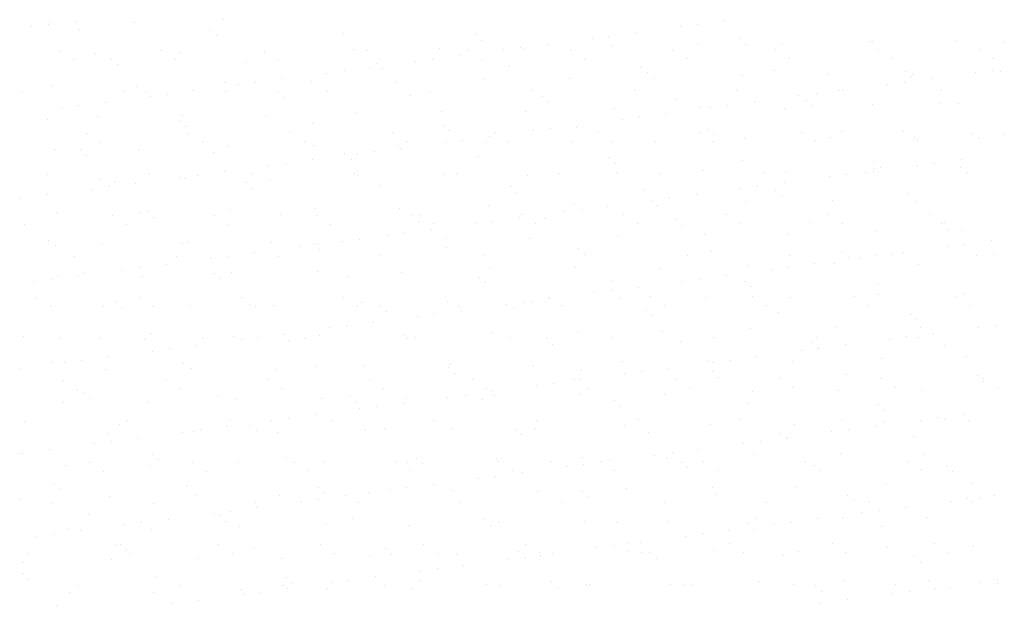
# Model space of a CAD drawing. Units: millimetres. Extents: x 7350 to 8165, y 2440 to 2965.
# Drawn here: x 7630 to 7653, y 2743 to 2756 of the extents above; entities that cross this region are included whole.
import ezdxf

# ---------------------------------------------------------------- set-up
doc = ezdxf.new("R2010")
doc.units = ezdxf.units.MM
doc.layers.add('posadowienie', color=8, linetype='Continuous')

msp = doc.modelspace()

# ---------------------------------------------------------------- linework, layer by layer
at = {"layer": 'posadowienie', "color": 8}
for p, q in [((7634.675, 2756.104), (7634.675, 2756.104)), ((7630.225, 2755.937), (7630.225, 2755.937)), ((7630.622, 2755.989), (7630.622, 2755.989)), ((7630.667, 2756.039), (7630.667, 2756.039)), ((7631.241, 2756.07), (7631.241, 2756.07)), ((7631.328, 2755.881), (7631.328, 2755.881)), ((7632.617, 2756.03), (7632.617, 2756.03)), ((7645.286, 2755.946), (7645.286, 2755.946)), ((7645.682, 2755.999), (7645.682, 2755.999)), ((7646.302, 2756.08), (7646.302, 2756.08)), ((7634.377, 2755.854), (7634.377, 2755.854)), ((7634.517, 2755.726), (7634.517, 2755.726)), ((7637.471, 2755.787), (7637.471, 2755.787)), ((7640.52, 2755.761), (7640.52, 2755.761)), ((7640.66, 2755.632), (7640.66, 2755.632)), ((7643.235, 2755.676), (7643.235, 2755.676)), ((7643.614, 2755.693), (7643.614, 2755.693)), ((7643.631, 2755.729), (7643.631, 2755.729)), ((7644.251, 2755.81), (7644.251, 2755.81)), ((7646.663, 2755.667), (7646.663, 2755.667)), ((7637.7, 2755.415), (7637.7, 2755.415)), ((7639.694, 2755.44), (7639.694, 2755.44)), ((7641.183, 2755.406), (7641.183, 2755.406)), ((7641.58, 2755.459), (7641.58, 2755.459)), ((7641.644, 2755.431), (7641.644, 2755.431)), ((7642.2, 2755.54), (7642.2, 2755.54)), ((7643.702, 2755.505), (7643.702, 2755.505)), ((7645.115, 2755.401), (7645.115, 2755.401)), ((7645.696, 2755.531), (7645.696, 2755.531)), ((7646.803, 2755.539), (7646.803, 2755.539)), ((7647.488, 2755.406), (7647.488, 2755.406)), ((7647.645, 2755.521), (7647.645, 2755.521)), ((7649.704, 2755.595), (7649.704, 2755.595)), ((7649.757, 2755.6), (7649.757, 2755.6)), ((7649.861, 2755.41), (7649.861, 2755.41)), ((7651.698, 2755.621), (7651.698, 2755.621)), ((7652.234, 2755.414), (7652.234, 2755.414)), ((7652.806, 2755.574), (7652.806, 2755.574)), ((7630.877, 2755.376), (7630.877, 2755.376)), ((7631.198, 2755.171), (7631.198, 2755.171)), ((7631.698, 2755.325), (7631.698, 2755.325)), ((7632.086, 2755.186), (7632.086, 2755.186)), ((7633.25, 2755.38), (7633.25, 2755.38)), ((7633.571, 2755.175), (7633.571, 2755.175)), ((7633.692, 2755.35), (7633.692, 2755.35)), ((7635.623, 2755.384), (7635.623, 2755.384)), ((7635.642, 2755.341), (7635.642, 2755.341)), ((7635.944, 2755.179), (7635.944, 2755.179)), ((7637.996, 2755.388), (7637.996, 2755.388)), ((7638.317, 2755.184), (7638.317, 2755.184)), ((7639.529, 2755.189), (7639.529, 2755.189)), ((7640.148, 2755.27), (7640.148, 2755.27)), ((7640.369, 2755.393), (7640.369, 2755.393)), ((7640.69, 2755.188), (7640.69, 2755.188)), ((7642.742, 2755.397), (7642.742, 2755.397)), ((7643.063, 2755.192), (7643.063, 2755.192)), ((7645.436, 2755.197), (7645.436, 2755.197)), ((7647.809, 2755.201), (7647.809, 2755.201)), ((7650.182, 2755.205), (7650.182, 2755.205)), ((7652.555, 2755.21), (7652.555, 2755.21)), ((7632.226, 2755.057), (7632.226, 2755.057)), ((7635.18, 2755.118), (7635.18, 2755.118)), ((7638.097, 2755), (7638.097, 2755)), ((7638.229, 2755.092), (7638.229, 2755.092)), ((7638.37, 2754.963), (7638.37, 2754.963)), ((7639.132, 2755.136), (7639.132, 2755.136)), ((7641.323, 2755.025), (7641.323, 2755.025)), ((7644.372, 2754.999), (7644.372, 2754.999)), ((7636.046, 2754.73), (7636.046, 2754.73)), ((7637.081, 2754.866), (7637.081, 2754.866)), ((7637.478, 2754.919), (7637.478, 2754.919)), ((7640.725, 2754.726), (7640.725, 2754.726)), ((7642.719, 2754.751), (7642.719, 2754.751)), ((7644.513, 2754.87), (7644.513, 2754.87)), ((7644.668, 2754.742), (7644.668, 2754.742)), ((7646.727, 2754.816), (7646.727, 2754.816)), ((7647.466, 2754.931), (7647.466, 2754.931)), ((7648.721, 2754.842), (7648.721, 2754.842)), ((7650.516, 2754.905), (7650.516, 2754.905)), ((7650.656, 2754.776), (7650.656, 2754.776)), ((7650.67, 2754.832), (7650.67, 2754.832)), ((7651.107, 2754.74), (7651.107, 2754.74)), ((7652.142, 2754.876), (7652.142, 2754.876)), ((7652.538, 2754.928), (7652.538, 2754.928)), ((7652.729, 2754.906), (7652.729, 2754.906)), ((7630.715, 2754.571), (7630.715, 2754.571)), ((7632.665, 2754.561), (7632.665, 2754.561)), ((7634.723, 2754.636), (7634.723, 2754.636)), ((7635.03, 2754.596), (7635.03, 2754.596)), ((7635.427, 2754.648), (7635.427, 2754.648)), ((7636.717, 2754.661), (7636.717, 2754.661)), ((7638.667, 2754.652), (7638.667, 2754.652)), ((7650.09, 2754.606), (7650.09, 2754.606)), ((7650.487, 2754.658), (7650.487, 2754.658)), ((7629.982, 2754.43), (7629.982, 2754.43)), ((7632.355, 2754.434), (7632.355, 2754.434)), ((7632.889, 2754.449), (7632.889, 2754.449)), ((7632.979, 2754.326), (7632.979, 2754.326)), ((7633.375, 2754.378), (7633.375, 2754.378)), ((7633.995, 2754.46), (7633.995, 2754.46)), ((7634.728, 2754.438), (7634.728, 2754.438)), ((7635.939, 2754.423), (7635.939, 2754.423)), ((7636.079, 2754.295), (7636.079, 2754.295)), ((7637.101, 2754.443), (7637.101, 2754.443)), ((7639.033, 2754.356), (7639.033, 2754.356)), ((7639.474, 2754.447), (7639.474, 2754.447)), ((7641.847, 2754.451), (7641.847, 2754.451)), ((7642.082, 2754.33), (7642.082, 2754.33)), ((7644.22, 2754.455), (7644.22, 2754.455)), ((7645.176, 2754.262), (7645.176, 2754.262)), ((7646.593, 2754.46), (7646.593, 2754.46)), ((7648.039, 2754.336), (7648.039, 2754.336)), ((7648.436, 2754.388), (7648.436, 2754.388)), ((7648.966, 2754.464), (7648.966, 2754.464)), ((7649.055, 2754.47), (7649.055, 2754.47)), ((7651.339, 2754.468), (7651.339, 2754.468)), ((7630.928, 2754.056), (7630.928, 2754.056)), ((7631.324, 2754.108), (7631.324, 2754.108)), ((7631.944, 2754.19), (7631.944, 2754.19)), ((7642.222, 2754.201), (7642.222, 2754.201)), ((7643.75, 2754.037), (7643.75, 2754.037)), ((7645.744, 2754.062), (7645.744, 2754.062)), ((7645.988, 2754.066), (7645.988, 2754.066)), ((7646.385, 2754.118), (7646.385, 2754.118)), ((7647.004, 2754.2), (7647.004, 2754.2)), ((7647.693, 2754.053), (7647.693, 2754.053)), ((7648.225, 2754.236), (7648.225, 2754.236)), ((7648.365, 2754.107), (7648.365, 2754.107)), ((7649.752, 2754.127), (7649.752, 2754.127)), ((7651.319, 2754.169), (7651.319, 2754.169)), ((7651.746, 2754.153), (7651.746, 2754.153)), ((7631.746, 2753.856), (7631.746, 2753.856)), ((7633.74, 2753.882), (7633.74, 2753.882)), ((7635.69, 2753.872), (7635.69, 2753.872)), ((7637.748, 2753.947), (7637.748, 2753.947)), ((7639.742, 2753.972), (7639.742, 2753.972)), ((7641.692, 2753.963), (7641.692, 2753.963)), ((7644.334, 2753.848), (7644.334, 2753.848)), ((7644.953, 2753.93), (7644.953, 2753.93)), ((7630.599, 2753.781), (7630.599, 2753.781)), ((7633.648, 2753.754), (7633.648, 2753.754)), ((7633.788, 2753.626), (7633.788, 2753.626)), ((7636.742, 2753.687), (7636.742, 2753.687)), ((7639.791, 2753.661), (7639.791, 2753.661)), ((7642.283, 2753.578), (7642.283, 2753.578)), ((7642.885, 2753.594), (7642.885, 2753.594)), ((7642.902, 2753.66), (7642.902, 2753.66)), ((7643.937, 2753.796), (7643.937, 2753.796)), ((7631.492, 2753.467), (7631.492, 2753.467)), ((7633.865, 2753.472), (7633.865, 2753.472)), ((7636.238, 2753.476), (7636.238, 2753.476)), ((7638.611, 2753.48), (7638.611, 2753.48)), ((7639.931, 2753.532), (7639.931, 2753.532)), ((7640.851, 2753.39), (7640.851, 2753.39)), ((7640.984, 2753.485), (7640.984, 2753.485)), ((7641.886, 2753.526), (7641.886, 2753.526)), ((7643.357, 2753.489), (7643.357, 2753.489)), ((7645.73, 2753.493), (7645.73, 2753.493)), ((7645.934, 2753.567), (7645.934, 2753.567)), ((7646.075, 2753.439), (7646.075, 2753.439)), ((7646.775, 2753.348), (7646.775, 2753.348)), ((7648.103, 2753.498), (7648.103, 2753.498)), ((7648.769, 2753.373), (7648.769, 2753.373)), ((7649.028, 2753.5), (7649.028, 2753.5)), ((7650.476, 2753.502), (7650.476, 2753.502)), ((7650.718, 2753.364), (7650.718, 2753.364)), ((7652.077, 2753.474), (7652.077, 2753.474)), ((7652.218, 2753.345), (7652.218, 2753.345)), ((7652.777, 2753.438), (7652.777, 2753.438)), ((7631.814, 2753.263), (7631.814, 2753.263)), ((7634.187, 2753.267), (7634.187, 2753.267)), ((7634.771, 2753.167), (7634.771, 2753.167)), ((7636.56, 2753.271), (7636.56, 2753.271)), ((7636.765, 2753.193), (7636.765, 2753.193)), ((7638.715, 2753.183), (7638.715, 2753.183)), ((7638.8, 2753.12), (7638.8, 2753.12)), ((7638.933, 2753.276), (7638.933, 2753.276)), ((7639.835, 2753.256), (7639.835, 2753.256)), ((7640.231, 2753.308), (7640.231, 2753.308)), ((7640.773, 2753.258), (7640.773, 2753.258)), ((7641.306, 2753.28), (7641.306, 2753.28)), ((7642.767, 2753.283), (7642.767, 2753.283)), ((7643.679, 2753.284), (7643.679, 2753.284)), ((7644.716, 2753.274), (7644.716, 2753.274)), ((7646.052, 2753.289), (7646.052, 2753.289)), ((7648.425, 2753.293), (7648.425, 2753.293)), ((7650.798, 2753.297), (7650.798, 2753.297)), ((7630.763, 2753.103), (7630.763, 2753.103)), ((7631.357, 2753.086), (7631.357, 2753.086)), ((7631.498, 2752.957), (7631.498, 2752.957)), ((7632.713, 2753.093), (7632.713, 2753.093)), ((7634.451, 2753.018), (7634.451, 2753.018)), ((7637.5, 2752.992), (7637.5, 2752.992)), ((7637.784, 2752.986), (7637.784, 2752.986)), ((7638.18, 2753.038), (7638.18, 2753.038)), ((7640.594, 2752.925), (7640.594, 2752.925)), ((7643.643, 2752.899), (7643.643, 2752.899)), ((7635.733, 2752.716), (7635.733, 2752.716)), ((7636.129, 2752.768), (7636.129, 2752.768)), ((7636.749, 2752.85), (7636.749, 2752.85)), ((7637.641, 2752.863), (7637.641, 2752.863)), ((7643.784, 2752.77), (7643.784, 2752.77)), ((7646.738, 2752.831), (7646.738, 2752.831)), ((7649.787, 2752.805), (7649.787, 2752.805)), ((7649.8, 2752.659), (7649.8, 2752.659)), ((7649.927, 2752.676), (7649.927, 2752.676)), ((7650.793, 2752.726), (7650.793, 2752.726)), ((7651.19, 2752.778), (7651.19, 2752.778)), ((7651.794, 2752.684), (7651.794, 2752.684)), ((7651.809, 2752.859), (7651.809, 2752.859)), ((7630.598, 2752.521), (7630.598, 2752.521)), ((7632.971, 2752.526), (7632.971, 2752.526)), ((7633.681, 2752.446), (7633.681, 2752.446)), ((7634.078, 2752.498), (7634.078, 2752.498)), ((7634.698, 2752.58), (7634.698, 2752.58)), ((7635.344, 2752.53), (7635.344, 2752.53)), ((7637.717, 2752.534), (7637.717, 2752.534)), ((7637.796, 2752.478), (7637.796, 2752.478)), ((7639.79, 2752.504), (7639.79, 2752.504)), ((7640.089, 2752.539), (7640.089, 2752.539)), ((7641.74, 2752.494), (7641.74, 2752.494)), ((7642.462, 2752.543), (7642.462, 2752.543)), ((7643.798, 2752.569), (7643.798, 2752.569)), ((7644.835, 2752.547), (7644.835, 2752.547)), ((7645.792, 2752.594), (7645.792, 2752.594)), ((7647.208, 2752.552), (7647.208, 2752.552)), ((7647.741, 2752.585), (7647.741, 2752.585)), ((7648.742, 2752.456), (7648.742, 2752.456)), ((7649.139, 2752.508), (7649.139, 2752.508)), ((7649.581, 2752.556), (7649.581, 2752.556)), ((7649.758, 2752.589), (7649.758, 2752.589)), ((7651.954, 2752.56), (7651.954, 2752.56)), ((7631.794, 2752.388), (7631.794, 2752.388)), ((7632.027, 2752.228), (7632.027, 2752.228)), ((7632.161, 2752.35), (7632.161, 2752.35)), ((7632.646, 2752.31), (7632.646, 2752.31)), ((7633.788, 2752.414), (7633.788, 2752.414)), ((7635.21, 2752.323), (7635.21, 2752.323)), ((7635.738, 2752.404), (7635.738, 2752.404)), ((7638.304, 2752.256), (7638.304, 2752.256)), ((7641.353, 2752.23), (7641.353, 2752.23)), ((7647.087, 2752.238), (7647.087, 2752.238)), ((7647.707, 2752.319), (7647.707, 2752.319)), ((7630.595, 2752.039), (7630.595, 2752.039)), ((7631.63, 2752.176), (7631.63, 2752.176)), ((7635.35, 2752.195), (7635.35, 2752.195)), ((7641.493, 2752.101), (7641.493, 2752.101)), ((7644.447, 2752.162), (7644.447, 2752.162)), ((7645.656, 2752.049), (7645.656, 2752.049)), ((7646.691, 2752.186), (7646.691, 2752.186)), ((7647.496, 2752.136), (7647.496, 2752.136)), ((7647.636, 2752.008), (7647.636, 2752.008)), ((7650.59, 2752.069), (7650.59, 2752.069)), ((7629.976, 2751.958), (7629.976, 2751.958)), ((7640.821, 2751.789), (7640.821, 2751.789)), ((7642.815, 2751.815), (7642.815, 2751.815)), ((7643.605, 2751.779), (7643.605, 2751.779)), ((7644.64, 2751.916), (7644.64, 2751.916)), ((7644.764, 2751.805), (7644.764, 2751.805)), ((7645.036, 2751.968), (7645.036, 2751.968)), ((7646.823, 2751.88), (7646.823, 2751.88)), ((7648.817, 2751.905), (7648.817, 2751.905)), ((7650.766, 2751.896), (7650.766, 2751.896)), ((7630.811, 2751.634), (7630.811, 2751.634)), ((7632.108, 2751.559), (7632.108, 2751.559)), ((7632.761, 2751.625), (7632.761, 2751.625)), ((7632.919, 2751.655), (7632.919, 2751.655)), ((7633.059, 2751.526), (7633.059, 2751.526)), ((7634.481, 2751.564), (7634.481, 2751.564)), ((7634.819, 2751.699), (7634.819, 2751.699)), ((7636.013, 2751.587), (7636.013, 2751.587)), ((7636.813, 2751.725), (7636.813, 2751.725)), ((7636.854, 2751.568), (7636.854, 2751.568)), ((7638.763, 2751.715), (7638.763, 2751.715)), ((7639.062, 2751.561), (7639.062, 2751.561)), ((7639.227, 2751.572), (7639.227, 2751.572)), ((7641.6, 2751.577), (7641.6, 2751.577)), ((7642.589, 2751.645), (7642.589, 2751.645)), ((7642.985, 2751.698), (7642.985, 2751.698)), ((7643.973, 2751.581), (7643.973, 2751.581)), ((7646.346, 2751.585), (7646.346, 2751.585)), ((7648.719, 2751.589), (7648.719, 2751.589)), ((7651.092, 2751.594), (7651.092, 2751.594)), ((7630.056, 2751.35), (7630.056, 2751.35)), ((7632.429, 2751.355), (7632.429, 2751.355)), ((7634.802, 2751.359), (7634.802, 2751.359)), ((7637.175, 2751.363), (7637.175, 2751.363)), ((7639.203, 2751.432), (7639.203, 2751.432)), ((7639.548, 2751.368), (7639.548, 2751.368)), ((7640.537, 2751.375), (7640.537, 2751.375)), ((7640.934, 2751.428), (7640.934, 2751.428)), ((7641.554, 2751.509), (7641.554, 2751.509)), ((7641.921, 2751.372), (7641.921, 2751.372)), ((7642.156, 2751.494), (7642.156, 2751.494)), ((7644.294, 2751.376), (7644.294, 2751.376)), ((7645.205, 2751.467), (7645.205, 2751.467)), ((7645.346, 2751.339), (7645.346, 2751.339)), ((7646.667, 2751.38), (7646.667, 2751.38)), ((7648.299, 2751.4), (7648.299, 2751.4)), ((7649.04, 2751.385), (7649.04, 2751.385)), ((7651.348, 2751.374), (7651.348, 2751.374)), ((7651.413, 2751.389), (7651.413, 2751.389)), ((7638.486, 2751.105), (7638.486, 2751.105)), ((7638.883, 2751.158), (7638.883, 2751.158)), ((7639.502, 2751.239), (7639.502, 2751.239)), ((7643.846, 2751.1), (7643.846, 2751.1)), ((7645.84, 2751.126), (7645.84, 2751.126)), ((7647.789, 2751.116), (7647.789, 2751.116)), ((7649.848, 2751.191), (7649.848, 2751.191)), ((7651.489, 2751.245), (7651.489, 2751.245)), ((7651.842, 2751.216), (7651.842, 2751.216)), ((7630.628, 2750.986), (7630.628, 2750.986)), ((7630.769, 2750.857), (7630.769, 2750.857)), ((7631.842, 2750.92), (7631.842, 2750.92)), ((7633.722, 2750.918), (7633.722, 2750.918)), ((7633.836, 2750.945), (7633.836, 2750.945)), ((7635.786, 2750.936), (7635.786, 2750.936)), ((7636.435, 2750.835), (7636.435, 2750.835)), ((7636.771, 2750.892), (7636.771, 2750.892)), ((7636.832, 2750.888), (7636.832, 2750.888)), ((7637.451, 2750.969), (7637.451, 2750.969)), ((7637.844, 2751.01), (7637.844, 2751.01)), ((7639.838, 2751.036), (7639.838, 2751.036)), ((7641.788, 2751.026), (7641.788, 2751.026)), ((7651.496, 2750.845), (7651.496, 2750.845)), ((7651.892, 2750.897), (7651.892, 2750.897)), ((7652.512, 2750.979), (7652.512, 2750.979)), ((7631.213, 2750.613), (7631.213, 2750.613)), ((7633.586, 2750.618), (7633.586, 2750.618)), ((7634.781, 2750.618), (7634.781, 2750.618)), ((7635.4, 2750.699), (7635.4, 2750.699)), ((7635.959, 2750.622), (7635.959, 2750.622)), ((7636.912, 2750.764), (7636.912, 2750.764)), ((7638.332, 2750.626), (7638.332, 2750.626)), ((7639.866, 2750.825), (7639.866, 2750.825)), ((7640.705, 2750.631), (7640.705, 2750.631)), ((7642.915, 2750.799), (7642.915, 2750.799)), ((7643.055, 2750.67), (7643.055, 2750.67)), ((7643.078, 2750.635), (7643.078, 2750.635)), ((7645.451, 2750.639), (7645.451, 2750.639)), ((7646.009, 2750.731), (7646.009, 2750.731)), ((7647.824, 2750.644), (7647.824, 2750.644)), ((7649.058, 2750.705), (7649.058, 2750.705)), ((7649.841, 2750.627), (7649.841, 2750.627)), ((7650.197, 2750.648), (7650.197, 2750.648)), ((7650.461, 2750.709), (7650.461, 2750.709)), ((7652.152, 2750.638), (7652.152, 2750.638)), ((7652.57, 2750.652), (7652.57, 2750.652)), ((7633.349, 2750.429), (7633.349, 2750.429)), ((7634.384, 2750.565), (7634.384, 2750.565)), ((7646.871, 2750.411), (7646.871, 2750.411)), ((7648.409, 2750.439), (7648.409, 2750.439)), ((7648.865, 2750.437), (7648.865, 2750.437)), ((7649.198, 2750.576), (7649.198, 2750.576)), ((7649.444, 2750.575), (7649.444, 2750.575)), ((7650.814, 2750.427), (7650.814, 2750.427)), ((7630.859, 2750.166), (7630.859, 2750.166)), ((7631.298, 2750.159), (7631.298, 2750.159)), ((7631.432, 2750.25), (7631.432, 2750.25)), ((7632.333, 2750.295), (7632.333, 2750.295)), ((7632.729, 2750.348), (7632.729, 2750.348)), ((7632.809, 2750.157), (7632.809, 2750.157)), ((7634.481, 2750.223), (7634.481, 2750.223)), ((7634.867, 2750.231), (7634.867, 2750.231)), ((7636.861, 2750.256), (7636.861, 2750.256)), ((7637.575, 2750.156), (7637.575, 2750.156)), ((7638.811, 2750.247), (7638.811, 2750.247)), ((7640.869, 2750.321), (7640.869, 2750.321)), ((7642.863, 2750.347), (7642.863, 2750.347)), ((7644.812, 2750.337), (7644.812, 2750.337)), ((7646.358, 2750.169), (7646.358, 2750.169)), ((7647.393, 2750.305), (7647.393, 2750.305)), ((7647.79, 2750.357), (7647.79, 2750.357)), ((7630.282, 2750.025), (7630.282, 2750.025)), ((7630.678, 2750.077), (7630.678, 2750.077)), ((7634.621, 2750.095), (7634.621, 2750.095)), ((7640.624, 2750.13), (7640.624, 2750.13)), ((7640.764, 2750.001), (7640.764, 2750.001)), ((7643.718, 2750.062), (7643.718, 2750.062)), ((7645.342, 2750.035), (7645.342, 2750.035)), ((7645.739, 2750.087), (7645.739, 2750.087)), ((7646.767, 2750.036), (7646.767, 2750.036)), ((7649.861, 2749.969), (7649.861, 2749.969)), ((7643.291, 2749.765), (7643.291, 2749.765)), ((7643.688, 2749.817), (7643.688, 2749.817)), ((7644.307, 2749.899), (7644.307, 2749.899)), ((7646.908, 2749.908), (7646.908, 2749.908)), ((7649.896, 2749.722), (7649.896, 2749.722)), ((7651.707, 2749.686), (7651.707, 2749.686)), ((7651.89, 2749.748), (7651.89, 2749.748)), ((7630.35, 2749.647), (7630.35, 2749.647)), ((7632.19, 2749.555), (7632.19, 2749.555)), ((7632.723, 2749.651), (7632.723, 2749.651)), ((7633.884, 2749.477), (7633.884, 2749.477)), ((7635.096, 2749.655), (7635.096, 2749.655)), ((7635.284, 2749.487), (7635.284, 2749.487)), ((7635.834, 2749.468), (7635.834, 2749.468)), ((7637.469, 2749.66), (7637.469, 2749.66)), ((7637.892, 2749.542), (7637.892, 2749.542)), ((7638.333, 2749.461), (7638.333, 2749.461)), ((7639.842, 2749.664), (7639.842, 2749.664)), ((7639.886, 2749.567), (7639.886, 2749.567)), ((7640.164, 2749.459), (7640.164, 2749.459)), ((7641.24, 2749.495), (7641.24, 2749.495)), ((7641.637, 2749.547), (7641.637, 2749.547)), ((7641.836, 2749.558), (7641.836, 2749.558)), ((7642.215, 2749.668), (7642.215, 2749.668)), ((7642.256, 2749.629), (7642.256, 2749.629)), ((7642.536, 2749.464), (7642.536, 2749.464)), ((7643.894, 2749.632), (7643.894, 2749.632)), ((7644.588, 2749.673), (7644.588, 2749.673)), ((7644.909, 2749.468), (7644.909, 2749.468)), ((7645.888, 2749.658), (7645.888, 2749.658)), ((7646.961, 2749.677), (7646.961, 2749.677)), ((7647.282, 2749.472), (7647.282, 2749.472)), ((7647.837, 2749.648), (7647.837, 2749.648)), ((7649.334, 2749.681), (7649.334, 2749.681)), ((7649.655, 2749.477), (7649.655, 2749.477)), ((7652.028, 2749.481), (7652.028, 2749.481)), ((7630.672, 2749.442), (7630.672, 2749.442)), ((7631.89, 2749.452), (7631.89, 2749.452)), ((7632.331, 2749.426), (7632.331, 2749.426)), ((7633.045, 2749.446), (7633.045, 2749.446)), ((7635.418, 2749.451), (7635.418, 2749.451)), ((7637.791, 2749.455), (7637.791, 2749.455)), ((7638.474, 2749.332), (7638.474, 2749.332)), ((7639.585, 2749.277), (7639.585, 2749.277)), ((7640.205, 2749.359), (7640.205, 2749.359)), ((7641.427, 2749.394), (7641.427, 2749.394)), ((7644.476, 2749.367), (7644.476, 2749.367)), ((7644.617, 2749.239), (7644.617, 2749.239)), ((7647.571, 2749.3), (7647.571, 2749.3)), ((7650.62, 2749.274), (7650.62, 2749.274)), ((7637.534, 2749.007), (7637.534, 2749.007)), ((7638.154, 2749.089), (7638.154, 2749.089)), ((7639.189, 2749.225), (7639.189, 2749.225)), ((7650.76, 2749.145), (7650.76, 2749.145)), ((7652.595, 2749.017), (7652.595, 2749.017)), ((7632.994, 2748.818), (7632.994, 2748.818)), ((7636.043, 2748.792), (7636.043, 2748.792)), ((7636.103, 2748.819), (7636.103, 2748.819)), ((7636.909, 2748.788), (7636.909, 2748.788)), ((7637.138, 2748.955), (7637.138, 2748.955)), ((7638.859, 2748.779), (7638.859, 2748.779)), ((7640.917, 2748.853), (7640.917, 2748.853)), ((7642.911, 2748.878), (7642.911, 2748.878)), ((7644.86, 2748.869), (7644.86, 2748.869)), ((7646.919, 2748.943), (7646.919, 2748.943)), ((7648.913, 2748.969), (7648.913, 2748.969)), ((7650.862, 2748.959), (7650.862, 2748.959)), ((7651.163, 2748.829), (7651.163, 2748.829)), ((7652.198, 2748.965), (7652.198, 2748.965)), ((7630.04, 2748.757), (7630.04, 2748.757)), ((7630.907, 2748.698), (7630.907, 2748.698)), ((7631.828, 2748.705), (7631.828, 2748.705)), ((7632.857, 2748.689), (7632.857, 2748.689)), ((7634.052, 2748.549), (7634.052, 2748.549)), ((7634.201, 2748.71), (7634.201, 2748.71)), ((7634.915, 2748.763), (7634.915, 2748.763)), ((7635.087, 2748.685), (7635.087, 2748.685)), ((7635.483, 2748.737), (7635.483, 2748.737)), ((7636.183, 2748.664), (7636.183, 2748.664)), ((7636.574, 2748.714), (7636.574, 2748.714)), ((7638.947, 2748.718), (7638.947, 2748.718)), ((7639.137, 2748.725), (7639.137, 2748.725)), ((7641.32, 2748.722), (7641.32, 2748.722)), ((7642.186, 2748.699), (7642.186, 2748.699)), ((7642.326, 2748.57), (7642.326, 2748.57)), ((7643.693, 2748.727), (7643.693, 2748.727)), ((7645.28, 2748.631), (7645.28, 2748.631)), ((7646.066, 2748.731), (7646.066, 2748.731)), ((7648.329, 2748.605), (7648.329, 2748.605)), ((7648.439, 2748.735), (7648.439, 2748.735)), ((7649.112, 2748.558), (7649.112, 2748.558)), ((7650.147, 2748.695), (7650.147, 2748.695)), ((7650.544, 2748.747), (7650.544, 2748.747)), ((7650.812, 2748.74), (7650.812, 2748.74)), ((7633.035, 2748.415), (7633.035, 2748.415)), ((7633.432, 2748.467), (7633.432, 2748.467)), ((7648.096, 2748.425), (7648.096, 2748.425)), ((7648.469, 2748.476), (7648.469, 2748.476)), ((7648.493, 2748.477), (7648.493, 2748.477)), ((7651.423, 2748.538), (7651.423, 2748.538)), ((7630.703, 2748.15), (7630.703, 2748.15)), ((7630.984, 2748.145), (7630.984, 2748.145)), ((7631.381, 2748.197), (7631.381, 2748.197)), ((7632, 2748.279), (7632, 2748.279)), ((7633.752, 2748.123), (7633.752, 2748.123)), ((7639.934, 2748.099), (7639.934, 2748.099)), ((7641.884, 2748.09), (7641.884, 2748.09)), ((7643.942, 2748.164), (7643.942, 2748.164)), ((7645.936, 2748.189), (7645.936, 2748.189)), ((7646.045, 2748.155), (7646.045, 2748.155)), ((7646.441, 2748.207), (7646.441, 2748.207)), ((7647.061, 2748.288), (7647.061, 2748.288)), ((7647.885, 2748.18), (7647.885, 2748.18)), ((7649.944, 2748.254), (7649.944, 2748.254)), ((7651.938, 2748.28), (7651.938, 2748.28)), ((7629.949, 2748.009), (7629.949, 2748.009)), ((7631.938, 2747.983), (7631.938, 2747.983)), ((7633.892, 2747.995), (7633.892, 2747.995)), ((7633.932, 2748.009), (7633.932, 2748.009)), ((7635.882, 2748), (7635.882, 2748)), ((7636.846, 2748.056), (7636.846, 2748.056)), ((7637.94, 2748.074), (7637.94, 2748.074)), ((7639.895, 2748.03), (7639.895, 2748.03)), ((7640.036, 2747.901), (7640.036, 2747.901)), ((7642.989, 2747.963), (7642.989, 2747.963)), ((7643.994, 2747.885), (7643.994, 2747.885)), ((7644.39, 2747.937), (7644.39, 2747.937)), ((7645.01, 2748.018), (7645.01, 2748.018)), ((7646.038, 2747.936), (7646.038, 2747.936)), ((7649.132, 2747.869), (7649.132, 2747.869)), ((7630.966, 2747.739), (7630.966, 2747.739)), ((7633.339, 2747.743), (7633.339, 2747.743)), ((7635.712, 2747.747), (7635.712, 2747.747)), ((7638.085, 2747.752), (7638.085, 2747.752)), ((7640.458, 2747.756), (7640.458, 2747.756)), ((7642.339, 2747.667), (7642.339, 2747.667)), ((7642.831, 2747.76), (7642.831, 2747.76)), ((7642.959, 2747.748), (7642.959, 2747.748)), ((7645.204, 2747.765), (7645.204, 2747.765)), ((7646.179, 2747.808), (7646.179, 2747.808)), ((7647.577, 2747.769), (7647.577, 2747.769)), ((7649.95, 2747.773), (7649.95, 2747.773)), ((7652.181, 2747.843), (7652.181, 2747.843)), ((7652.322, 2747.778), (7652.322, 2747.778)), ((7652.322, 2747.714), (7652.322, 2747.714)), ((7631.287, 2747.534), (7631.287, 2747.534)), ((7631.461, 2747.455), (7631.461, 2747.455)), ((7633.66, 2747.538), (7633.66, 2747.538)), ((7636.033, 2747.543), (7636.033, 2747.543)), ((7638.406, 2747.547), (7638.406, 2747.547)), ((7640.779, 2747.551), (7640.779, 2747.551)), ((7640.907, 2747.478), (7640.907, 2747.478)), ((7641.943, 2747.615), (7641.943, 2747.615)), ((7642.959, 2747.41), (7642.959, 2747.41)), ((7643.152, 2747.556), (7643.152, 2747.556)), ((7644.908, 2747.401), (7644.908, 2747.401)), ((7645.525, 2747.56), (7645.525, 2747.56)), ((7646.967, 2747.475), (7646.967, 2747.475)), ((7647.898, 2747.564), (7647.898, 2747.564)), ((7648.961, 2747.5), (7648.961, 2747.5)), ((7650.271, 2747.569), (7650.271, 2747.569)), ((7650.91, 2747.491), (7650.91, 2747.491)), ((7652.644, 2747.573), (7652.644, 2747.573)), ((7630.955, 2747.23), (7630.955, 2747.23)), ((7631.602, 2747.326), (7631.602, 2747.326)), ((7632.905, 2747.22), (7632.905, 2747.22)), ((7634.555, 2747.387), (7634.555, 2747.387)), ((7634.963, 2747.294), (7634.963, 2747.294)), ((7636.957, 2747.32), (7636.957, 2747.32)), ((7637.604, 2747.361), (7637.604, 2747.361)), ((7637.745, 2747.232), (7637.745, 2747.232)), ((7638.856, 2747.208), (7638.856, 2747.208)), ((7638.907, 2747.311), (7638.907, 2747.311)), ((7639.891, 2747.345), (7639.891, 2747.345)), ((7640.288, 2747.397), (7640.288, 2747.397)), ((7640.699, 2747.294), (7640.699, 2747.294)), ((7640.965, 2747.385), (7640.965, 2747.385)), ((7643.748, 2747.268), (7643.748, 2747.268)), ((7646.842, 2747.2), (7646.842, 2747.2)), ((7649.891, 2747.174), (7649.891, 2747.174)), ((7637.84, 2747.075), (7637.84, 2747.075)), ((7638.237, 2747.127), (7638.237, 2747.127)), ((7643.888, 2747.139), (7643.888, 2747.139)), ((7650.031, 2747.045), (7650.031, 2747.045)), ((7651.866, 2746.948), (7651.866, 2746.948)), ((7630.071, 2746.793), (7630.071, 2746.793)), ((7632.265, 2746.719), (7632.265, 2746.719)), ((7632.444, 2746.797), (7632.444, 2746.797)), ((7634.817, 2746.801), (7634.817, 2746.801)), ((7635.789, 2746.804), (7635.789, 2746.804)), ((7636.186, 2746.857), (7636.186, 2746.857)), ((7636.805, 2746.938), (7636.805, 2746.938)), ((7637.19, 2746.806), (7637.19, 2746.806)), ((7639.563, 2746.81), (7639.563, 2746.81)), ((7641.936, 2746.814), (7641.936, 2746.814)), ((7644.309, 2746.819), (7644.309, 2746.819)), ((7645.984, 2746.721), (7645.984, 2746.721)), ((7646.682, 2746.823), (7646.682, 2746.823)), ((7649.055, 2746.827), (7649.055, 2746.827)), ((7649.992, 2746.786), (7649.992, 2746.786)), ((7650.85, 2746.814), (7650.85, 2746.814)), ((7651.246, 2746.867), (7651.246, 2746.867)), ((7651.428, 2746.832), (7651.428, 2746.832)), ((7651.986, 2746.811), (7651.986, 2746.811)), ((7631.986, 2746.515), (7631.986, 2746.515)), ((7633.738, 2746.534), (7633.738, 2746.534)), ((7633.98, 2746.541), (7633.98, 2746.541)), ((7634.135, 2746.587), (7634.135, 2746.587)), ((7634.754, 2746.668), (7634.754, 2746.668)), ((7635.314, 2746.692), (7635.314, 2746.692)), ((7635.454, 2746.564), (7635.454, 2746.564)), ((7635.93, 2746.531), (7635.93, 2746.531)), ((7637.988, 2746.605), (7637.988, 2746.605)), ((7638.408, 2746.625), (7638.408, 2746.625)), ((7639.982, 2746.631), (7639.982, 2746.631)), ((7641.457, 2746.599), (7641.457, 2746.599)), ((7641.932, 2746.622), (7641.932, 2746.622)), ((7643.99, 2746.696), (7643.99, 2746.696)), ((7644.551, 2746.531), (7644.551, 2746.531)), ((7647.6, 2746.505), (7647.6, 2746.505)), ((7647.933, 2746.712), (7647.933, 2746.712)), ((7648.798, 2746.544), (7648.798, 2746.544)), ((7649.195, 2746.596), (7649.195, 2746.596)), ((7649.815, 2746.678), (7649.815, 2746.678)), ((7631.687, 2746.264), (7631.687, 2746.264)), ((7632.083, 2746.317), (7632.083, 2746.317)), ((7632.703, 2746.398), (7632.703, 2746.398)), ((7641.597, 2746.47), (7641.597, 2746.47)), ((7646.747, 2746.274), (7646.747, 2746.274)), ((7647.144, 2746.326), (7647.144, 2746.326)), ((7647.741, 2746.377), (7647.741, 2746.377)), ((7647.763, 2746.408), (7647.763, 2746.408)), ((7650.694, 2746.438), (7650.694, 2746.438)), ((7629.974, 2746.05), (7629.974, 2746.05)), ((7630.032, 2746.047), (7630.032, 2746.047)), ((7630.652, 2746.128), (7630.652, 2746.128)), ((7645.093, 2746.056), (7645.093, 2746.056)), ((7645.712, 2746.138), (7645.712, 2746.138)), ((7649.009, 2746.032), (7649.009, 2746.032)), ((7631.581, 2745.831), (7631.581, 2745.831)), ((7633.023, 2746.024), (7633.023, 2746.024)), ((7633.164, 2745.895), (7633.164, 2745.895)), ((7633.954, 2745.835), (7633.954, 2745.835)), ((7635.011, 2745.826), (7635.011, 2745.826)), ((7636.117, 2745.956), (7636.117, 2745.956)), ((7636.327, 2745.839), (7636.327, 2745.839)), ((7637.005, 2745.852), (7637.005, 2745.852)), ((7638.7, 2745.844), (7638.7, 2745.844)), ((7638.955, 2745.842), (7638.955, 2745.842)), ((7639.166, 2745.93), (7639.166, 2745.93)), ((7639.307, 2745.801), (7639.307, 2745.801)), ((7641.013, 2745.916), (7641.013, 2745.916)), ((7641.073, 2745.848), (7641.073, 2745.848)), ((7642.26, 2745.863), (7642.26, 2745.863)), ((7643.007, 2745.942), (7643.007, 2745.942)), ((7643.446, 2745.852), (7643.446, 2745.852)), ((7643.661, 2745.868), (7643.661, 2745.868)), ((7644.696, 2746.004), (7644.696, 2746.004)), ((7644.956, 2745.933), (7644.956, 2745.933)), ((7645.309, 2745.836), (7645.309, 2745.836)), ((7645.819, 2745.856), (7645.819, 2745.856)), ((7647.015, 2746.007), (7647.015, 2746.007)), ((7648.192, 2745.861), (7648.192, 2745.861)), ((7650.565, 2745.865), (7650.565, 2745.865)), ((7650.958, 2746.023), (7650.958, 2746.023)), ((7631.003, 2745.761), (7631.003, 2745.761)), ((7631.902, 2745.626), (7631.902, 2745.626)), ((7632.953, 2745.752), (7632.953, 2745.752)), ((7634.275, 2745.63), (7634.275, 2745.63)), ((7636.648, 2745.635), (7636.648, 2745.635)), ((7639.021, 2745.639), (7639.021, 2745.639)), ((7641.394, 2745.643), (7641.394, 2745.643)), ((7641.61, 2745.598), (7641.61, 2745.598)), ((7642.645, 2745.734), (7642.645, 2745.734)), ((7643.042, 2745.786), (7643.042, 2745.786)), ((7643.767, 2745.647), (7643.767, 2745.647)), ((7645.45, 2745.708), (7645.45, 2745.708)), ((7646.14, 2745.652), (7646.14, 2745.652)), ((7648.403, 2745.769), (7648.403, 2745.769)), ((7648.513, 2745.656), (7648.513, 2745.656)), ((7650.886, 2745.66), (7650.886, 2745.66)), ((7651.453, 2745.743), (7651.453, 2745.743)), ((7651.593, 2745.614), (7651.593, 2745.614)), ((7630.732, 2745.355), (7630.732, 2745.355)), ((7640.594, 2745.464), (7640.594, 2745.464)), ((7640.991, 2745.516), (7640.991, 2745.516)), ((7652.034, 2745.343), (7652.034, 2745.343)), ((7630.873, 2745.226), (7630.873, 2745.226)), ((7633.826, 2745.287), (7633.826, 2745.287)), ((7636.876, 2745.261), (7636.876, 2745.261)), ((7637.016, 2745.133), (7637.016, 2745.133)), ((7638.036, 2745.137), (7638.036, 2745.137)), ((7638.543, 2745.194), (7638.543, 2745.194)), ((7638.939, 2745.246), (7638.939, 2745.246)), ((7639.559, 2745.328), (7639.559, 2745.328)), ((7639.97, 2745.194), (7639.97, 2745.194)), ((7640.03, 2745.163), (7640.03, 2745.163)), ((7641.98, 2745.153), (7641.98, 2745.153)), ((7643.019, 2745.168), (7643.019, 2745.168)), ((7644.038, 2745.227), (7644.038, 2745.227)), ((7646.032, 2745.253), (7646.032, 2745.253)), ((7647.981, 2745.244), (7647.981, 2745.244)), ((7650.04, 2745.318), (7650.04, 2745.318)), ((7629.976, 2744.973), (7629.976, 2744.973)), ((7630.686, 2744.885), (7630.686, 2744.885)), ((7632.034, 2745.047), (7632.034, 2745.047)), ((7633.059, 2744.889), (7633.059, 2744.889)), ((7634.028, 2745.072), (7634.028, 2745.072)), ((7635.432, 2744.893), (7635.432, 2744.893)), ((7635.978, 2745.063), (7635.978, 2745.063)), ((7636.492, 2744.924), (7636.492, 2744.924)), ((7636.888, 2744.976), (7636.888, 2744.976)), ((7637.508, 2745.058), (7637.508, 2745.058)), ((7637.805, 2744.898), (7637.805, 2744.898)), ((7640.178, 2744.902), (7640.178, 2744.902)), ((7642.551, 2744.906), (7642.551, 2744.906)), ((7643.159, 2745.039), (7643.159, 2745.039)), ((7644.924, 2744.911), (7644.924, 2744.911)), ((7646.113, 2745.1), (7646.113, 2745.1)), ((7647.297, 2744.915), (7647.297, 2744.915)), ((7649.162, 2745.074), (7649.162, 2745.074)), ((7649.302, 2744.945), (7649.302, 2744.945)), ((7649.67, 2744.919), (7649.67, 2744.919)), ((7651.552, 2744.934), (7651.552, 2744.934)), ((7651.949, 2744.986), (7651.949, 2744.986)), ((7652.043, 2744.923), (7652.043, 2744.923)), ((7652.256, 2745.007), (7652.256, 2745.007)), ((7652.568, 2745.068), (7652.568, 2745.068)), ((7634.837, 2744.706), (7634.837, 2744.706)), ((7635.457, 2744.788), (7635.457, 2744.788)), ((7649.501, 2744.664), (7649.501, 2744.664)), ((7649.898, 2744.716), (7649.898, 2744.716)), ((7650.517, 2744.798), (7650.517, 2744.798)), ((7631.536, 2744.619), (7631.536, 2744.619)), ((7632.786, 2744.436), (7632.786, 2744.436)), ((7633.406, 2744.518), (7633.406, 2744.518)), ((7634.441, 2744.654), (7634.441, 2744.654)), ((7634.585, 2744.592), (7634.585, 2744.592)), ((7634.725, 2744.464), (7634.725, 2744.464)), ((7637.679, 2744.525), (7637.679, 2744.525)), ((7640.728, 2744.499), (7640.728, 2744.499)), ((7641.061, 2744.448), (7641.061, 2744.448)), ((7643.055, 2744.474), (7643.055, 2744.474)), ((7643.822, 2744.431), (7643.822, 2744.431)), ((7645.004, 2744.464), (7645.004, 2744.464)), ((7647.063, 2744.538), (7647.063, 2744.538)), ((7647.847, 2744.446), (7647.847, 2744.446)), ((7648.466, 2744.528), (7648.466, 2744.528)), ((7649.057, 2744.564), (7649.057, 2744.564)), ((7651.006, 2744.555), (7651.006, 2744.555)), ((7631.051, 2744.293), (7631.051, 2744.293)), ((7631.354, 2744.248), (7631.354, 2744.248)), ((7632.389, 2744.384), (7632.389, 2744.384)), ((7633.001, 2744.284), (7633.001, 2744.284)), ((7635.059, 2744.358), (7635.059, 2744.358)), ((7637.053, 2744.383), (7637.053, 2744.383)), ((7639.003, 2744.374), (7639.003, 2744.374)), ((7640.869, 2744.37), (7640.869, 2744.37)), ((7646.415, 2744.258), (7646.415, 2744.258)), ((7646.871, 2744.405), (7646.871, 2744.405)), ((7647.012, 2744.277), (7647.012, 2744.277)), ((7647.45, 2744.394), (7647.45, 2744.394)), ((7649.965, 2744.338), (7649.965, 2744.338)), ((7630.338, 2744.114), (7630.338, 2744.114)), ((7630.735, 2744.166), (7630.735, 2744.166)), ((7644.364, 2743.987), (7644.364, 2743.987)), ((7645.399, 2744.124), (7645.399, 2744.124)), ((7645.795, 2744.176), (7645.795, 2744.176)), ((7632.197, 2743.922), (7632.197, 2743.922)), ((7632.294, 2743.924), (7632.294, 2743.924)), ((7632.435, 2743.795), (7632.435, 2743.795)), ((7634.569, 2743.927), (7634.569, 2743.927)), ((7635.388, 2743.856), (7635.388, 2743.856)), ((7636.942, 2743.931), (7636.942, 2743.931)), ((7638.437, 2743.83), (7638.437, 2743.83)), ((7639.315, 2743.935), (7639.315, 2743.935)), ((7641.531, 2743.763), (7641.531, 2743.763)), ((7641.688, 2743.94), (7641.688, 2743.94)), ((7643.348, 2743.854), (7643.348, 2743.854)), ((7643.744, 2743.906), (7643.744, 2743.906)), ((7644.061, 2743.944), (7644.061, 2743.944)), ((7644.086, 2743.759), (7644.086, 2743.759)), ((7646.08, 2743.785), (7646.08, 2743.785)), ((7646.434, 2743.948), (7646.434, 2743.948)), ((7646.756, 2743.744), (7646.756, 2743.744)), ((7648.029, 2743.775), (7648.029, 2743.775)), ((7648.807, 2743.953), (7648.807, 2743.953)), ((7649.129, 2743.748), (7649.129, 2743.748)), ((7650.088, 2743.849), (7650.088, 2743.849)), ((7651.18, 2743.957), (7651.18, 2743.957)), ((7651.502, 2743.752), (7651.502, 2743.752)), ((7652.082, 2743.875), (7652.082, 2743.875)), ((7630.145, 2743.713), (7630.145, 2743.713)), ((7632.082, 2743.579), (7632.082, 2743.579)), ((7632.518, 2743.718), (7632.518, 2743.718)), ((7634.076, 2743.604), (7634.076, 2743.604)), ((7634.891, 2743.722), (7634.891, 2743.722)), ((7636.026, 2743.595), (7636.026, 2743.595)), ((7637.264, 2743.726), (7637.264, 2743.726)), ((7638.084, 2743.669), (7638.084, 2743.669)), ((7638.578, 2743.701), (7638.578, 2743.701)), ((7639.637, 2743.731), (7639.637, 2743.731)), ((7640.078, 2743.694), (7640.078, 2743.694)), ((7641.296, 2743.584), (7641.296, 2743.584)), ((7641.693, 2743.636), (7641.693, 2743.636)), ((7642.01, 2743.735), (7642.01, 2743.735)), ((7642.028, 2743.685), (7642.028, 2743.685)), ((7642.313, 2743.717), (7642.313, 2743.717)), ((7644.383, 2743.739), (7644.383, 2743.739)), ((7644.581, 2743.736), (7644.581, 2743.736)), ((7644.721, 2743.608), (7644.721, 2743.608)), ((7647.675, 2743.669), (7647.675, 2743.669)), ((7650.724, 2743.643), (7650.724, 2743.643)), ((7650.864, 2743.514), (7650.864, 2743.514)), ((7630.024, 2743.505), (7630.024, 2743.505)), ((7639.245, 2743.314), (7639.245, 2743.314)), ((7639.642, 2743.366), (7639.642, 2743.366)), ((7640.261, 2743.447), (7640.261, 2743.447)), ((7630.004, 2743.255), (7630.004, 2743.255)), ((7630.144, 2743.126), (7630.144, 2743.126)), ((7633.098, 2743.187), (7633.098, 2743.187)), ((7636.147, 2743.161), (7636.147, 2743.161)), ((7637.591, 2743.096), (7637.591, 2743.096)), ((7638.21, 2743.177), (7638.21, 2743.177)), ((7639.241, 2743.094), (7639.241, 2743.094)), ((7642.29, 2743.068), (7642.29, 2743.068)), ((7647.111, 2743.07), (7647.111, 2743.07)), ((7649.105, 2743.096), (7649.105, 2743.096)), ((7651.054, 2743.086), (7651.054, 2743.086)), ((7652.651, 2743.106), (7652.651, 2743.106)), ((7631.302, 2742.977), (7631.302, 2742.977)), ((7633.675, 2742.981), (7633.675, 2742.981)), ((7635.107, 2742.89), (7635.107, 2742.89)), ((7636.048, 2742.985), (7636.048, 2742.985)), ((7636.159, 2742.907), (7636.159, 2742.907)), ((7636.287, 2743.033), (7636.287, 2743.033)), ((7637.101, 2742.915), (7637.101, 2742.915)), ((7637.194, 2743.044), (7637.194, 2743.044)), ((7638.421, 2742.989), (7638.421, 2742.989)), ((7639.051, 2742.906), (7639.051, 2742.906)), ((7640.794, 2742.994), (7640.794, 2742.994)), ((7641.109, 2742.98), (7641.109, 2742.98)), ((7642.43, 2742.939), (7642.43, 2742.939)), ((7643.103, 2743.005), (7643.103, 2743.005)), ((7643.167, 2742.998), (7643.167, 2742.998)), ((7645.052, 2742.996), (7645.052, 2742.996)), ((7645.384, 2743), (7645.384, 2743)), ((7645.54, 2743.002), (7645.54, 2743.002)), ((7647.913, 2743.007), (7647.913, 2743.007)), ((7648.433, 2742.974), (7648.433, 2742.974)), ((7648.574, 2742.845), (7648.574, 2742.845)), ((7650.285, 2743.011), (7650.285, 2743.011)), ((7650.6, 2742.836), (7650.6, 2742.836)), ((7651.22, 2742.917), (7651.22, 2742.917)), ((7651.527, 2742.907), (7651.527, 2742.907)), ((7652.255, 2743.053), (7652.255, 2743.053)), ((7652.658, 2743.015), (7652.658, 2743.015)), ((7631.099, 2742.825), (7631.099, 2742.825)), ((7633.049, 2742.816), (7633.049, 2742.816)), ((7634.108, 2742.637), (7634.108, 2742.637)), ((7635.143, 2742.774), (7635.143, 2742.774)), ((7635.54, 2742.826), (7635.54, 2742.826)), ((7649.169, 2742.647), (7649.169, 2742.647)), ((7650.204, 2742.783), (7650.204, 2742.783)), ((7630.807, 2742.519), (7630.807, 2742.519)), ((7633.489, 2742.556), (7633.489, 2742.556)), ((7648.549, 2742.566), (7648.549, 2742.566))]:
    msp.add_line(p, q, dxfattribs=at)

doc.saveas('drawing.dxf')
